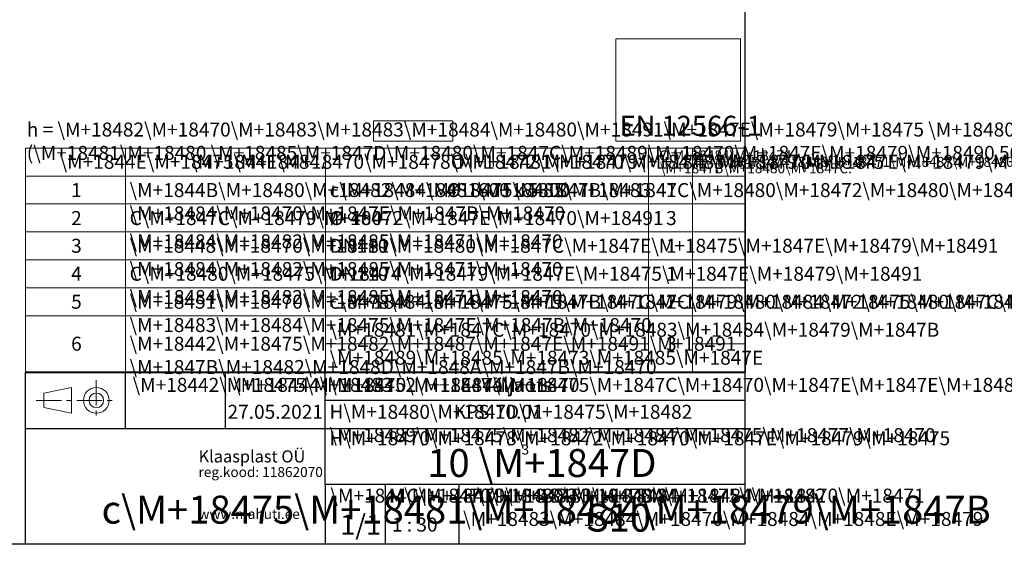
# Model space of a CAD drawing. Units: millimetres. Extents: x 8 to 610, y 5 to 290.
# Drawn here: x 230 to 476, y 5 to 137 of the extents above; entities that cross this region are included whole.
import ezdxf

# ---------------------------------------------------------------- set-up
doc = ezdxf.new("R2010")
doc.units = ezdxf.units.MM
doc.linetypes.add('CENTER', pattern=[10.16, 6.35, -1.27, 1.27, -1.27])
doc.styles.add('SLDTEXTSTYLE0', font='TXT', dxfattribs={"width": 0.605})
doc.styles.add('SLDTEXTSTYLE1', font='TXT', dxfattribs={"width": 0.605, "bigfont": 'bigfont'})
doc.styles.add('SLDTEXTSTYLE2', font='TXT', dxfattribs={"width": 0.57})

# ---------------------------------------------------------------- blocks, each defined once
blk = doc.blocks.new('SW_NOTE_0')
at = {"color": 0, "linetype": 'Continuous', "lineweight": 0, "attachment_point": 1, "style": 'SLDTEXTSTYLE0'}
for s, insert, char_height in [('Klaasplast OÜ', (0, 3.87), 3), ('reg.kood: 11862070', (0, -0.28), 2.5), ('www.mahuti.ee', (0, -10.78), 2.5)]:
    blk.add_mtext(s, dxfattribs=dict(at, insert=insert, char_height=char_height))
blk = doc.blocks.new('SW_TABLEANNOTATION_0')
at = {"color": 0, "linetype": 'Continuous', "lineweight": 0}
for p, q in [((0, 0), (0, -56)), ((180.03, 0), (0, 0)), ((25.06, 0), (25.06, -56)), ((75.07, 0), (75.07, -56)), ((155.79, 0), (155.79, -56)), ((166.79, 0), (166.79, -56)), ((180.03, -56), (180.03, 0)), ((0, -7), (180.03, -7)), ((0, -14), (180.03, -14)), ((0, -21), (180.03, -21)), ((0, -28), (180.03, -28)), ((0, -35), (180.03, -35)), ((0, -42), (180.03, -42)), ((75.07, -49), (155.79, -49)), ((166.79, -49), (180.03, -49)), ((0, -56), (180.03, -56))]:
    blk.add_line(p, q, dxfattribs=at)
at = {"color": 0, "linetype": 'Continuous', "lineweight": 0, "attachment_point": 1}
for s, insert, char_height, style in [('\\M+1844E\\M+18475\\M+18484.', (8.56, -1.7), 3.5, 'SLDTEXTSTYLE1'), ('\\M+1844E\\M+18470\\M+18478\\M+18472\\M+18470\\M+1847E\\M+18479\\M+18475', (41.22, -1.7), 3.5, 'SLDTEXTSTYLE1'), ('O\\M+18481\\M+18479\\M+18483\\M+18470\\M+1847E\\M+18479\\M+18475', (106.36, -1.7), 3.5, 'SLDTEXTSTYLE1'), ('C\\M+18484\\M+18474.', (158.42, -0.6), 2.5, 'SLDTEXTSTYLE1'), ('H\\M+18475\\M+18480\\M+18471\\M+18487\\M+18480\\M+18474.', (167.32, -2.21), 2.5, 'SLDTEXTSTYLE1'), ('\\M+1847B\\M+18480\\M+1847C.', (158.68, -3.82), 2.5, 'SLDTEXTSTYLE1'), ('1', (11.44, -8.77), 3.5, 'SLDTEXTSTYLE0'), ('\\M+1844B\\M+18480\\M+18482\\M+18481\\M+18485\\M+18483 \\M+18484\\M+18470\\M+1847E\\M+1847B\\M+18470', (26.06, -8.77), 3.5, 'SLDTEXTSTYLE1'), ('c\\M+18484\\M+18475\\M+1847B\\M+1847C\\M+18480\\M+18472\\M+18480\\M+1847C\\M+18480\\M+1847B\\M+1847E\\M+18480,', (76.07, -8.77), 3.5, 'SLDTEXTSTYLE1'), ('%%c', (105.31, -8.77), 3.5, 'SLDTEXTSTYLE0'), ('1600 x 5300', (110.49, -8.77), 3.5, 'SLDTEXTSTYLE0'), ('1', (160.2, -8.77), 3.5, 'SLDTEXTSTYLE0'), ('2', (11.44, -15.77), 3.5, 'SLDTEXTSTYLE0'), ('C\\M+1847C\\M+18479\\M+18472\\M+1847E\\M+18470\\M+18491 \\M+18484\\M+18482\\M+18485\\M+18471\\M+18470', (26.06, -15.77), 3.5, 'SLDTEXTSTYLE1'), ('%%c', (76.07, -15.77), 3.5, 'SLDTEXTSTYLE0'), ('400', (81.24, -15.77), 3.5, 'SLDTEXTSTYLE0'), ('3', (160.2, -15.77), 3.5, 'SLDTEXTSTYLE0'), ('3', (11.44, -22.7), 3.5, 'SLDTEXTSTYLE0'), ('\\M+18448\\M+18470\\M+18481\\M+18480\\M+1847C\\M+1847E\\M+18475\\M+1847E\\M+18479\\M+18491 \\M+18484\\M+18482\\M+18485\\M+18471\\M+18470', (26.06, -22.7), 3.5, 'SLDTEXTSTYLE1'), ('DN110', (76.07, -22.7), 3.5, 'SLDTEXTSTYLE0'), ('1', (160.2, -22.7), 3.5, 'SLDTEXTSTYLE0'), ('C\\M+18480\\M+18475\\M+18474\\M+18479\\M+1847E\\M+18475\\M+1847E\\M+18479\\M+18491 \\M+18484\\M+18482\\M+18485\\M+18471\\M+18470', (26.06, -29.7), 3.5, 'SLDTEXTSTYLE1'), ('4', (11.44, -29.7), 3.5, 'SLDTEXTSTYLE0'), ('DN110', (76.07, -29.7), 3.5, 'SLDTEXTSTYLE0'), ('1', (160.2, -29.7), 3.5, 'SLDTEXTSTYLE0'), ('5', (11.44, -36.7), 3.5, 'SLDTEXTSTYLE0'), ('\\M+18451\\M+18470\\M+18478\\M+18474\\M+18475\\M+1847C\\M+18479\\M+18484\\M+18475\\M+1847C\\M+1848E\\M+1847E\\M+18470\\M+18491 \\M+18483\\M+18484\\M+18475\\M+1847E\\M+1847B\\M+18470', (26.06, -36.7), 3.5, 'SLDTEXTSTYLE1'), ('c\\M+18484\\M+18475\\M+1847B\\M+1847C\\M+18480\\M+18472\\M+18480\\M+1847C\\M+18480\\M+1847B\\M+1847E\\M+18480', (76.07, -36.7), 3.5, 'SLDTEXTSTYLE1'), ('2', (160.2, -36.7), 3.5, 'SLDTEXTSTYLE0'), ('\\M+18481\\M+1847C\\M+18470\\M+18483\\M+18484\\M+18479\\M+1847B', (76.07, -43.7), 3.5, 'SLDTEXTSTYLE1'), ('6', (11.44, -47.2), 3.5, 'SLDTEXTSTYLE0'), ('\\M+18442\\M+18475\\M+18482\\M+18487\\M+1847E\\M+18491\\M+18491 \\M+1847B\\M+18482\\M+1848D\\M+1848A\\M+1847B\\M+18470', (26.06, -47.2), 3.5, 'SLDTEXTSTYLE1'), ('3', (160.2, -47.2), 3.5, 'SLDTEXTSTYLE0'), ('\\M+18489\\M+18485\\M+18473\\M+18485\\M+1847E', (76.07, -50.7), 3.5, 'SLDTEXTSTYLE1')]:
    blk.add_mtext(s, dxfattribs=dict(at, insert=insert, char_height=char_height, style=style))

msp = doc.modelspace()

# ---------------------------------------------------------------- linework, layer by layer
at = {"color": 7, "linetype": 'Continuous', "lineweight": 30}
for p, q in [((411.130078, 290.301252), (411.130078, 5.363467)), ((321.171966, 20.363467), (321.171966, 5.363467)), ((339.690562, 5.363467), (339.690562, 20.363467)), ((411.130078, 5.363467), (7.59968, 5.363467))]:
    msp.add_line(p, q, dxfattribs=at)
at = {"color": 7, "linetype": 'Continuous', "lineweight": 15}
for p, q in [((410.003244, 131.812049), (378.859726, 131.812049)), ((378.859726, 106.186083), (378.859726, 131.812049)), ((410.003244, 106.186083), (410.003244, 131.812049)), ((410.003244, 106.186083), (378.859726, 106.186083))]:
    msp.add_line(p, q, dxfattribs=at)
at = {"color": 7, "linetype": 'Continuous', "lineweight": 0}
for p, q in [((318.307211, 111.26519), (338.134008, 111.26519)), ((318.307211, 111.26519), (318.307211, 106.186083)), ((338.134008, 111.26519), (338.134008, 106.186083)), ((318.307211, 106.186083), (338.134008, 106.186083)), ((235.837653, 43.207476), (242.775671, 44.599438)), ((242.775671, 44.599438), (242.775671, 38.156992)), ((235.837653, 39.548954), (235.837653, 43.207476)), ((242.775671, 38.156992), (235.837653, 39.548954)), ((306.171966, 20.363467), (321.171966, 20.363467))]:
    msp.add_line(p, q, dxfattribs=at)
at = {"color": 179, "linetype": 'Continuous', "lineweight": 30}
for p, q in [((231.171966, 48.363467), (411.171966, 48.363467)), ((231.171966, 48.363467), (231.171966, 5.363467)), ((256.171966, 48.363467), (256.171966, 34.363467)), ((281.162441, 48.363467), (281.162441, 34.362817)), ((306.171966, 20.363467), (306.171966, 48.363467)), ((411.130078, 41.36311), (306.171966, 41.36311)), ((231.171966, 34.363467), (411.171966, 34.363467)), ((306.171966, 20.363467), (306.171966, 5.363467)), ((411.171966, 20.363467), (306.171966, 20.363467))]:
    msp.add_line(p, q, dxfattribs=at)
at = {"color": 179, "linetype": 'CENTER', "lineweight": 0}
for p, q in [((248.970331, 46.452446), (248.970331, 36.376419)), ((233.917876, 41.36311), (253.834233, 41.36311))]:
    msp.add_line(p, q, dxfattribs=at)
at = {"color": 7, "linetype": 'Continuous', "lineweight": 0}
for radius in [3.221223, 1.829261]:
    msp.add_circle((248.970331, 41.378215), radius, dxfattribs=at)

# ---------------------------------------------------------------- block references
for name, p in [('SW_TABLEANNOTATION_0', (231.232674, 104.496695)), ('SW_NOTE_0', (274.52809, 24.978107))]:
    msp.add_blockref(name, p, dxfattribs=at)

# ---------------------------------------------------------------- texts
for s, insert, char_height, attachment_point, style in [('h = \\M+18482\\M+18470\\M+18483\\M+18483\\M+18484\\M+18480\\M+18491\\M+1847E\\M+18479\\M+18475 \\M+18480\\M+18484 \\M+18478\\M+18475\\M+1847D\\M+1847C\\M+18479 (\\M+18481\\M+18480 \\M+18485\\M+1847D\\M+18480\\M+1847C\\M+18489\\M+18470\\M+1847E\\M+18479\\M+18490 500):', (231.574914, 110.868688), 3.5, 1, 'SLDTEXTSTYLE1'), ('EN 12566-1', (379.818693, 112.573356), 5, 1, 'SLDTEXTSTYLE0'), ('\\M+18442\\M+18475\\M+18483', (258.049014, 46.998427), 3.5, 1, 'SLDTEXTSTYLE1'), ('\\M+18444\\M+18470\\M+18484\\M+18470', (283.174112, 46.998427), 3.5, 1, 'SLDTEXTSTYLE1'), ('\\M+18452\\M+18474\\M+18475\\M+1847C\\M+18470\\M+1847E\\M+1847E\\M+1848D\\M+18475', (307.266758, 46.998427), 3.5, 1, 'SLDTEXTSTYLE1'), ('E. Väljaots', (340.027785, 46.998427), 3.5, 1, 'SLDTEXTSTYLE0'), ('27.05.2021', (293.704921, 40.256593), 3.5, 2, 'SLDTEXTSTYLE0'), ('H\\M+18480\\M+1847D\\M+18475\\M+18482 \\M+18489\\M+18475\\M+18482\\M+18484\\M+18475\\M+18477\\M+18470', (307.266758, 40.256592), 3.5, 1, 'SLDTEXTSTYLE1'), ('KPS.10.01', (349.434034, 40.256592), 3.5, 2, 'SLDTEXTSTYLE0'), ('H\\M+18470\\M+18478\\M+18472\\M+18470\\M+1847E\\M+18479\\M+18475', (307.266758, 33.634604), 3.5, 1, 'SLDTEXTSTYLE1'), ('10 \\M+1847D  c\\M+18475\\M+18481\\M+18484\\M+18479\\M+1847B', (361.45, 29.208526), 7, 2, 'SLDTEXTSTYLE1'), ('3', (355.297118, 30.312522), 2.5, 1, 'SLDTEXTSTYLE0'), ('\\M+1844C\\M+18479\\M+18483\\M+18484', (307.509444, 19.292026), 3.5, 1, 'SLDTEXTSTYLE1'), ('M\\M+18470\\M+18483\\M+1848A\\M+18484\\M+18470\\M+18471', (322.067981, 19.292026), 3.5, 1, 'SLDTEXTSTYLE1'), ('H\\M+18480\\M+1847D\\M+18475\\M+18482 \\M+18483\\M+18484\\M+18470\\M+18484\\M+1848E\\M+18479', (340.686465, 19.292026), 3.5, 1, 'SLDTEXTSTYLE1'), ('S10', (379.523053, 15.544887), 7, 2, 'SLDTEXTSTYLE0'), ('1/1', (309.942879, 12.770104), 5, 1, 'SLDTEXTSTYLE0'), ('1 : 30', (328.582399, 12.044261), 3.5, 2, 'SLDTEXTSTYLE2')]:
    msp.add_mtext(s, dxfattribs=dict(at, insert=insert, char_height=char_height, attachment_point=attachment_point, style=style))

doc.saveas('drawing.dxf')
